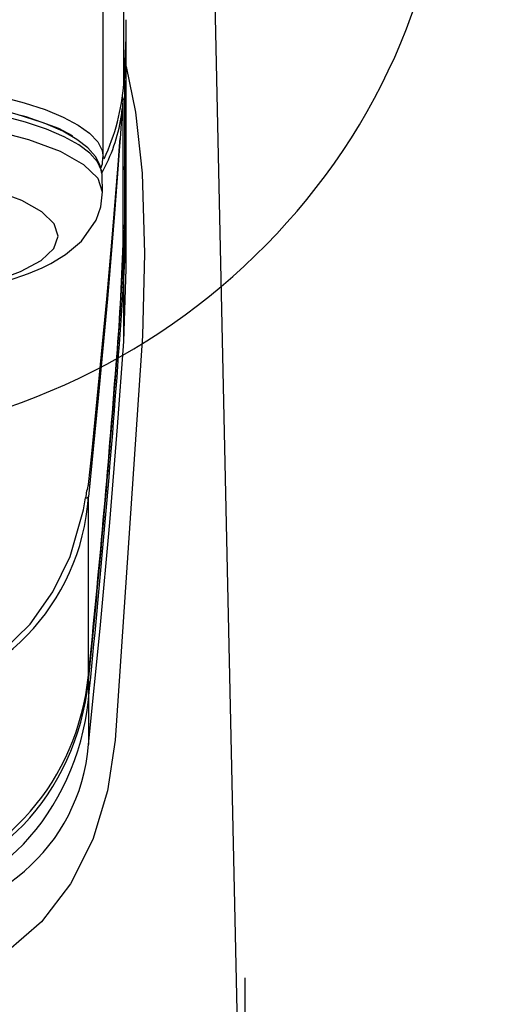
# Model space of a CAD drawing. Extents: x -1050 to 1050, y -742 to 742.
# Drawn here: x -261 to -235, y 3 to 59 of the extents above; entities that cross this region are included whole.
import ezdxf

# ---------------------------------------------------------------- set-up
doc = ezdxf.new("R2010")
doc.units = 0
doc.header["$LTSCALE"] = 25
doc.layers.get('0').update_dxf_attribs({"linetype": 'CONTINUOUS'})
doc.layers.get('DEFPOINTS').update_dxf_attribs({"linetype": 'CONTINUOUS'})
doc.layers.add('BALN', color=7, linetype='CONTINUOUS')
doc.layers.add('FSL150DDEFT-FRONT', color=7, linetype='CONTINUOUS')
doc.styles.add('BIGFONT', font='ROMANS.shx', dxfattribs={"width": 0.833, "bigfont": 'bigfont.shx'})
doc.dimstyles.new('ITM', dxfattribs={"dimscale": 5, "dimtxt": 3, "dimasz": 1.5, "dimexe": 2, "dimexo": 0, "dimgap": 0.6, "dimtad": 3, "dimdec": 8, "dimdsep": 46, "dimtxsty": 'BIGFONT', "dimblk": 'OPEN', "dimblk1": 'OPEN', "dimblk2": 'OPEN', "dimsah": 1, "dimcen": 0, "dimclrd": 4, "dimclre": 4, "dimclrt": 256, "dimadec": 8, "dimazin": 2, "dimtp": 495, "dimtfac": 1, "dimtdec": 3, "dimtmove": 0, "dimatfit": 3, "dimldrblk": 'OPEN', "dimfxl": 1, "dimarcsym": 0})

# ---------------------------------------------------------------- blocks, each defined once
blk = doc.blocks.new('_OPEN')
at = {"color": 0, "linetype": 'ByBlock'}
for p, q in [((-1, 0.1667), (0, 0)), ((0, 0), (-1, -0.1667)), ((0, 0), (-1, 0))]:
    blk.add_line(p, q, dxfattribs=at)
blk = doc.blocks.new('*D4')
at = {"layer": 'BALN', "color": 4, "lineweight": -2}
for p, q in [((-300.247, -17.204), (-300.247, 4.916)), ((-248.247, -17.204), (-248.247, 4.916)), ((-292.747, -5.084), (-255.747, -5.084)), ((-248.247, -5.084), (-210.348, -5.084))]:
    blk.add_line(p, q, dxfattribs=at)
at = {"layer": 'DEFPOINTS', "color": 0}
for p in [(-248.247, -5.084), (-300.247, -17.204), (-248.247, -17.204)]:
    blk.add_point(p, dxfattribs=at)
at = {"layer": 'BALN', "color": 4, "lineweight": -2, "xscale": 7.5, "yscale": 7.5, "zscale": 7.5, "rotation": 180}
blk.add_blockref('_OPEN', (-300.247, -5.084), dxfattribs=at)
at = {"layer": 'BALN', "color": 4, "lineweight": -2, "xscale": 7.5, "yscale": 7.5, "zscale": 7.5}
blk.add_blockref('_OPEN', (-248.247, -5.084), dxfattribs=at)
at = {"layer": 'BALN', "insert": (-223.463, 5.416), "char_height": 15, "attachment_point": 5, "style": 'BIGFONT'}
blk.add_mtext('52', dxfattribs=at)
blk = doc.blocks.new('*D20')
at = {"layer": 'BALN', "color": 4, "lineweight": -2}
for p, q in [((-248.758, -17.204), (-72.521, -17.204)), ((-82.521, -337.704), (-82.521, -24.704)), ((-157.691, -345.204), (-72.521, -345.204))]:
    blk.add_line(p, q, dxfattribs=at)
at = {"layer": 'DEFPOINTS', "color": 0}
for p in [(-248.758, -17.204), (-82.521, -17.204), (-157.691, -345.204)]:
    blk.add_point(p, dxfattribs=at)
at = {"layer": 'BALN', "color": 4, "lineweight": -2, "xscale": 7.5, "yscale": 7.5, "zscale": 7.5}
for p, rotation in [((-82.521, -17.204), 90), ((-82.521, -345.204), 270)]:
    blk.add_blockref('_OPEN', p, dxfattribs=dict(at, rotation=rotation))
at = {"layer": 'BALN', "color": 1, "insert": (-93.021, -181.204), "char_height": 15, "attachment_point": 5, "rotation": 90, "style": 'BIGFONT'}
blk.add_mtext('（404）（ブレードホース ストレート時長さ）', dxfattribs=at)

msp = doc.modelspace()

# ---------------------------------------------------------------- linework, layer by layer
at = {"layer": 'BALN', "color": 4}
msp.add_ellipse((-274.24662468, 71.24544888), major_axis=(-37.5, 0), ratio=0.9659258263, start_param=4.7966947953, end_param=10.9112670414, dxfattribs=at)
at = {"layer": 'FSL150DDEFT-FRONT', "color": 3}
for p, q in [((-255.08472231, 55.4111258), (-255.08472231, 78.73734393)), ((-255.0505763, 55.57635733), (-255.0505763, 47.42108592)), ((-255.1291613, 54.5448766), (-255.13057505, 54.50856992)), ((-255.13057505, 46.35329851), (-255.13057505, 54.50856992)), ((-255.08472231, 40.84035688), (-255.08472231, 46.1266593)), ((-255.08472231, 40.84035688), (-254.94674687, 44.94130545)), ((-254.0254919, 41.17045858), (-255.58154379, 18.33846354)), ((-257.0819473, 22.00268516), (-257.0819473, 32.07636559)), ((-257.0819473, 21.67716929), (-257.0819473, 18.0831545))]:
    msp.add_line(p, q, dxfattribs=at)
at = {"layer": 'FSL150DDEFT-FRONT', "color": 2}
for p, q in [((-256.24662546, 51.25233093), (-256.24662546, 66.0344989)), ((-254.94662394, 44.94130173), (-254.94662394, 58.69835177)), ((-255.1291613, 46.38960519), (-255.1291613, 54.5448766)), ((-255.17114346, 53.99211803), (-255.29254322, 52.29658195)), ((-255.21970821, 53.30730536), (-255.18390817, 53.81959238)), ((-256.30806667, 50.21995613), (-256.31167275, 50.29384353)), ((-256.29106072, 49.27891799), (-256.30806667, 50.21995613)), ((-255.13057505, 46.35329851), (-255.1291613, 46.38960519))]:
    msp.add_line(p, q, dxfattribs=at)
at = {"layer": 'FSL150DDEFT-FRONT', "color": 2, "flags": 128}
for points in [[(-248.25749381, -16.70382826), (-249.37791844, 34.83930164), (-250.73672553, 97.3577083)], [(-255.13057505, 54.50856992), (-255.13561723, 54.44401064), (-255.14066872, 54.37945136), (-255.14572767, 54.31489953), (-255.15079406, 54.25034025), (-255.15586791, 54.18578097), (-255.16095107, 54.12122914), (-255.16604354, 54.05666986), (-255.17114346, 53.99211803)], [(-255.1291613, 54.5448766), (-255.13876882, 54.6424196), (-255.15828376, 54.7130213)], [(-255.17194626, 53.98226091), (-255.17219399, 53.97890815), (-255.1724976, 53.97496679)], [(-256.32412639, 50.32113501), (-256.41462673, 50.78362235), (-256.68116567, 51.28636518), (-257.1123792, 51.77221009), (-257.73112384, 52.25164005), (-258.53366871, 52.71070012), (-259.49380455, 53.13537576), (-260.59610584, 53.52376708), (-260.88739933, 53.6068336)], [(-256.38454874, 50.62990942), (-256.29214478, 50.86305299), (-256.26972412, 51.22750559)], [(-268.81628252, 42.96930068), (-266.42787644, 43.24933448), (-264.45414686, 43.58097472), (-262.87341957, 43.93136063), (-261.64396108, 44.2736254), (-260.46302543, 44.68231955), (-259.69896187, 45.00627452), (-259.20245518, 45.25189781), (-258.37371034, 45.75022617), (-257.46481028, 46.50928387), (-256.64112438, 47.68372634), (-256.37900365, 48.44375261), (-256.29191567, 49.28767988)]]:
    msp.add_lwpolyline(points, dxfattribs=at)
at = {"layer": 'FSL150DDEFT-FRONT', "color": 3, "flags": 128}
for points in [[(-254.94662394, 56.36489698), (-254.42730543, 53.79286715), (-254.05689423, 50.34964093)], [(-274.24662468, 55.91107466), (-272.33334189, 55.88468471), (-270.4417375, 55.80580541), (-268.5932438, 55.67533084), (-266.80880553, 55.49474367), (-265.10864032, 55.2660928), (-263.51201256, 54.99196359), (-262.0370118, 54.67545548), (-260.70035064, 54.32016709), (-259.51717516, 53.93012175), (-258.50088988, 53.50973019), (-257.66300877, 53.06376823), (-257.01302757, 52.59727248), (-256.55831118, 52.11554774), (-256.30400796, 51.62403294), (-256.24676515, 51.23387584)], [(-292.18929728, 49.28488591), (-291.94169958, 50.05481401), (-291.14063923, 50.84028402), (-289.82334026, 51.57764563), (-288.03005909, 52.24436828), (-285.815591, 52.82008954), (-283.24760591, 53.2872037), (-280.40457471, 53.63143542), (-277.37337235, 53.8422794), (-274.24662468, 53.91328343), (-271.11987701, 53.8422794), (-268.08867465, 53.63143542), (-265.24564345, 53.2872037), (-262.67765836, 52.82008954), (-260.46319027, 52.24436828), (-258.6699091, 51.57764563), (-257.35261013, 50.84028402), (-256.55154978, 50.05481401), (-256.30395209, 49.28488591)], [(-256.31167275, 50.29384353), (-256.34328184, 50.48983851), (-256.56815154, 50.98628559), (-256.99791965, 51.47359827), (-257.62760733, 51.94612899), (-258.44991674, 52.39840158), (-259.45531764, 52.82517829), (-260.63215454, 53.22150448), (-261.96678822, 53.58279058)], [(-257.97824842, 52.43850061), (-257.98953232, 52.44584688), (-258.7520592, 52.87470975)], [(-255.292275, 52.29796031), (-255.32356185, 51.87049815), (-255.40161041, 50.82005569), (-255.61430586, 48.06652972), (-255.74397576, 46.4583815), (-256.01534081, 43.24298659), (-256.52942528, 37.63749384), (-257.0819473, 32.07636559)], [(-257.0819473, 32.77116203), (-257.08193985, 32.77121791), (-256.89212327, 34.50881624), (-256.03456703, 43.2232649), (-255.7539912, 46.44435951), (-255.62083815, 48.05548051), (-255.40368726, 50.81458696), (-255.32441122, 51.86758497), (-255.29261214, 52.2965298), (-255.29260841, 52.2965894)], [(-254.05689423, 50.34964093), (-253.91625335, 45.80315509), (-254.0254919, 41.17045858)], [(-262.47156878, 44.21808132), (-260.90769191, 44.78829288), (-259.75244307, 45.42041131), (-259.03898479, 46.09485277), (-258.79140106, 46.79117658), (-259.01490078, 47.48804429), (-259.70501267, 48.16411742), (-260.83836054, 48.79888454), (-262.38246077, 49.372691)], [(-255.0505763, 47.42108592), (-255.05851117, 46.89491847), (-255.08472231, 46.1266593)], [(-255.33079264, 40.69680655), (-255.20002005, 42.58448192), (-255.08472231, 44.40285945)], [(-257.0819473, 18.0831545), (-256.42016624, 24.63708752), (-255.87764849, 30.61596238), (-255.43756691, 36.01762214), (-255.08472231, 40.84035688)], [(-268.27743837, 20.7880617), (-268.27737876, 20.78806543), (-267.55260398, 20.86160639), (-265.60682991, 21.31440797), (-263.77576311, 22.10666173), (-261.94679645, 23.34213936), (-260.37709043, 24.8864361), (-259.08956678, 26.70448953), (-258.11945182, 28.70491454), (-257.35741203, 31.33829245), (-257.2379252, 32.00857275)], [(-257.0819473, 21.67716929), (-257.09596929, 21.65588671), (-257.12404867, 21.63873919)], [(-255.58154379, 18.33846354), (-256.00573328, 15.48537173), (-256.83988352, 12.72359424), (-258.09123647, 10.2236879), (-259.73156934, 8.07915189), (-261.71336324, 6.34755873), (-263.97929155, 5.07012689), (-266.47999744, 4.27799606), (-269.13961816, 4.01778453)]]:
    msp.add_lwpolyline(points, dxfattribs=at)
at = {"layer": 'FSL150DDEFT-FRONT', "color": 2}
for centre, radius, start, end in [((-301.88644404, 59.00911893), 46.9398201, 355.603898248, 359.999777527), ((-301.88252702, 58.69843221), 46.93590268, 356.185992364, 0.189471359), ((-272.53428026, 15.51039952), 39.82513398, 69.752970464, 92.464282056), ((-267.54653137, 56.37537238), 12.49905822, 335.3174348, 355.575490107), ((-263.93008453, 54.94861857), 8.81099912, 350.587118195, 353.44937767), ((-256.008086, 54.05347738), 0.83926865, 352.465920825, 354.632336199), ((-254.79808605, 53.9567736), 0.37472798, 174.587804927, 176.099989051), ((-378.28268817, 49.93635494), 123.20422582, 355.1610301123, 358.333474685), ((-269.4953614, 32.90036124), 12.44073224, 275.721877696, 356.202308715)]:
    msp.add_arc(centre, radius, start, end, dxfattribs=at)
at = {"layer": 'FSL150DDEFT-FRONT', "color": 3}
for centre, radius, start, end in [((-255.22004825, 54.48467152), 0.09260987, 14.954659724, 63.455170306), ((-264.35903912, 54.90847778), 9.22826577, 330.44941889, 351.268572306), ((-301.88305984, 53.65148497), 46.9364359, 356.186006519, 359.999872629), ((-345.83852887, 49.42157605), 90.892469, 356.8347477113, 0.2785890089), ((-255.5216295, 47.45310674), 0.47214029, 326.22770482, 356.111182809), ((-463.17576801, 55.74273173), 208.31311084, 355.6134681086, 357.3541932888), ((-255.45473009, 46.15973857), 0.3714835, 328.56437679, 354.891250757), ((-253.87662981, 31.71830896), 3.37380495, 161.816160332, 175.064481732), ((-257.22545607, 32.19321731), 0.18506511, 266.136654207, 320.845865342), ((-267.55874057, 18.89846549), 10.5084694, 266.015620069, 355.550172838)]:
    msp.add_arc(centre, radius, start, end, dxfattribs=at)
for centre, major_axis, ratio, start_param, end_param in [((-801.67912756, 89.26020828), (0, 608.05663397), 0.9013949907, 4.5992853764, 4.6324372519), ((-801.67912756, 90.29593461), (0, 607.9849011), 0.9015013414, 4.5992853764, 4.6292550745), ((-269.00527426, 23.17157987), (0, 13.24096592), 0.9062782937, 3.201324641, 4.5992853764), ((-269.00527426, 22.13585354), (0, 13.31269879), 0.9013949907, 3.201324641, 4.5992853764)]:
    msp.add_ellipse(centre, major_axis=major_axis, ratio=ratio, start_param=start_param, end_param=end_param, dxfattribs=at)
at = {"layer": 'FSL150DDEFT-FRONT', "color": 2}
for centre, major_axis, ratio, start_param, end_param in [((-801.67912756, 90.6214486), (0, 607.9849011), 0.9015013414, 4.5992853764, 4.6282777892), ((-269.00527426, 23.49709386), (0, 13.24096592), 0.9062782937, 3.2951211298, 4.5992853764)]:
    msp.add_ellipse(centre, major_axis=major_axis, ratio=ratio, start_param=start_param, end_param=end_param, dxfattribs=at)

# ---------------------------------------------------------------- dimensions: what is measured, and where the dimension line sits
at = {"layer": 'BALN', "color": 4}
dim = msp.add_linear_dim(base=(-82.52069815, -17.20383457), p1=(-157.69062468, -345.20383457), p2=(-248.75794073, -17.20383457), angle=90, text='（404）（ブレードホース ストレート時長さ）', dimstyle='ITM', override={"dimdec": 2, "dimclrt": 1}, dxfattribs=at)
dim.commit()
dim.dimension.update_dxf_attribs({"geometry": '*D20', "text_midpoint": (-82.52069815, -181.20383457), "dimtype": 160})
dim = msp.add_linear_dim(base=(-248.24661381, -5.08354935), p1=(-300.24662113, -17.20383907), p2=(-248.24661381, -17.20383907), dimstyle='ITM', override={"dimdec": 2}, dxfattribs=at)
dim.commit()
dim.dimension.update_dxf_attribs({"geometry": '*D4', "text_midpoint": (-223.46307769, -5.08354935), "dimtype": 160})

doc.saveas('drawing.dxf')
